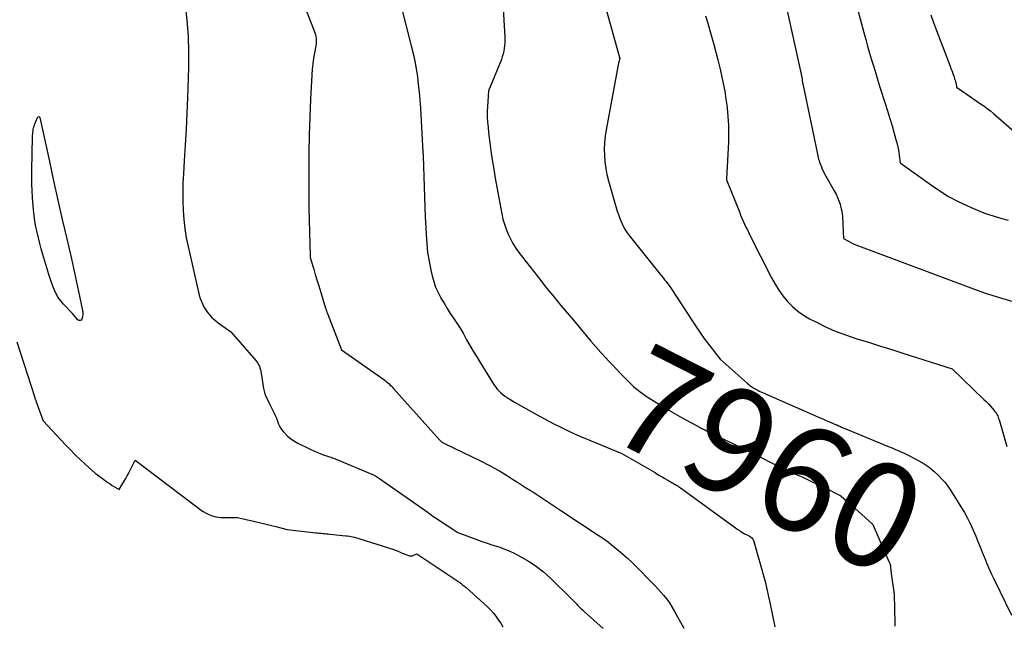
# Model space of a CAD drawing. Units: inches. Extents: x 2614773 to 2617493, y 1499153 to 1502033.
# Drawn here: x 2616451 to 2616585, y 1499695 to 1499778 of the extents above; entities that cross this region are included whole.
import ezdxf
from ezdxf.enums import TextEntityAlignment as Align

# ---------------------------------------------------------------- set-up
doc = ezdxf.new("R2010")
doc.units = ezdxf.units.IN
doc.header["$MEASUREMENT"] = 0
doc.layers.add('Tile_2735_11_NW_contour_2ft', color=104, linetype='Continuous')
doc.layers.add('Tile_2735_11_NW_contour_anno_2ft', color=195, linetype='Continuous')
doc.styles.add('Arial', font='arial.ttf')

msp = doc.modelspace()

# ---------------------------------------------------------------- linework, layer by layer
at = {"layer": 'Tile_2735_11_NW_contour_2ft'}
for points in [[(2616487.44, 1499785.75, 7964), (2616491.23, 1499776.06, 7964), (2616491.31, 1499775.81, 7964), (2616491.38, 1499775.57, 7964), (2616491.43, 1499775.31, 7964), (2616491.47, 1499775.06, 7964), (2616491.49, 1499774.8, 7964), (2616491.49, 1499774.55, 7964), (2616491.47, 1499774.29, 7964), (2616491.43, 1499774.04, 7964), (2616491.26, 1499773.07, 7964), (2616491.14, 1499772.34, 7964), (2616491.04, 1499771.6, 7964), (2616490.96, 1499770.85, 7964), (2616490.91, 1499770.11, 7964), (2616490.73, 1499766.76, 7964), (2616490.63, 1499764.33, 7964), (2616490.54, 1499761.91, 7964), (2616490.49, 1499759.49, 7964), (2616490.47, 1499757.06, 7964), (2616490.47, 1499755.27, 7964), (2616490.47, 1499753.62, 7964), (2616490.49, 1499751.96, 7964), (2616490.52, 1499750.31, 7964), (2616490.56, 1499748.66, 7964), (2616490.65, 1499745.5, 7964), (2616490.66, 1499745.42, 7964), (2616490.66, 1499745.35, 7964), (2616490.67, 1499745.27, 7964), (2616490.69, 1499745.2, 7964), (2616490.7, 1499745.12, 7964), (2616490.72, 1499745.05, 7964), (2616490.74, 1499744.98, 7964), (2616490.76, 1499744.9, 7964), (2616491.15, 1499743.62, 7964), (2616491.36, 1499742.9, 7964), (2616491.58, 1499742.19, 7964), (2616491.8, 1499741.48, 7964), (2616492.02, 1499740.76, 7964), (2616492.78, 1499738.32, 7964), (2616492.81, 1499738.23, 7964), (2616492.83, 1499738.14, 7964), (2616492.87, 1499738.04, 7964), (2616492.9, 1499737.95, 7964), (2616492.93, 1499737.86, 7964), (2616492.96, 1499737.76, 7964), (2616492.99, 1499737.67, 7964), (2616493.03, 1499737.58, 7964), (2616494.95, 1499732.66, 7964), (2616500.69, 1499728.62, 7964), (2616500.87, 1499728.49, 7964), (2616501.04, 1499728.36, 7964), (2616501.21, 1499728.21, 7964), (2616501.37, 1499728.07, 7964), (2616501.53, 1499727.91, 7964), (2616501.69, 1499727.76, 7964), (2616501.84, 1499727.6, 7964), (2616501.99, 1499727.44, 7964), (2616508.29, 1499720.38, 7964), (2616508.37, 1499720.3, 7964), (2616508.45, 1499720.23, 7964), (2616508.53, 1499720.16, 7964), (2616508.62, 1499720.1, 7964), (2616508.71, 1499720.04, 7964), (2616508.8, 1499719.98, 7964), (2616508.89, 1499719.93, 7964), (2616508.99, 1499719.88, 7964), (2616514.04, 1499717.44, 7964), (2616514.91, 1499717, 7964), (2616515.76, 1499716.55, 7964), (2616516.6, 1499716.07, 7964), (2616517.42, 1499715.57, 7964), (2616518.24, 1499715.05, 7964), (2616519.06, 1499714.54, 7964), (2616519.87, 1499714.02, 7964), (2616520.69, 1499713.49, 7964), (2616520.99, 1499713.3, 7964), (2616521.95, 1499712.67, 7964), (2616522.91, 1499712.05, 7964), (2616523.86, 1499711.42, 7964), (2616524.82, 1499710.79, 7964), (2616529.91, 1499707.43, 7964), (2616530.61, 1499706.95, 7964), (2616531.29, 1499706.45, 7964), (2616531.96, 1499705.93, 7964), (2616532.62, 1499705.4, 7964), (2616533.26, 1499704.84, 7964), (2616533.89, 1499704.27, 7964), (2616534.51, 1499703.69, 7964), (2616535.11, 1499703.09, 7964), (2616537.16, 1499701.03, 7964), (2616537.6, 1499700.58, 7964), (2616538.02, 1499700.13, 7964), (2616538.44, 1499699.66, 7964), (2616538.85, 1499699.19, 7964), (2616539.24, 1499698.7, 7964), (2616539.6, 1499698.2, 7964), (2616539.94, 1499697.68, 7964), (2616540.25, 1499697.14, 7964), (2616541.55, 1499694.74, 7964)], [(2616554.58, 1499783.57, 7954), (2616557.55, 1499770.17, 7954), (2616557.57, 1499770.1, 7954), (2616557.58, 1499770.03, 7954), (2616557.6, 1499769.96, 7954), (2616557.62, 1499769.89, 7954), (2616557.63, 1499769.82, 7954), (2616557.64, 1499769.75, 7954), (2616557.66, 1499769.68, 7954), (2616557.67, 1499769.61, 7954), (2616557.68, 1499769.52, 7954), (2616557.68, 1499769.45, 7954), (2616557.69, 1499769.37, 7954), (2616557.7, 1499769.3, 7954), (2616557.7, 1499769.25, 7954), (2616557.72, 1499769.15, 7954), (2616557.73, 1499769.05, 7954), (2616557.75, 1499768.95, 7954), (2616557.76, 1499768.85, 7954), (2616559.72, 1499759.5, 7954), (2616559.77, 1499759.28, 7954), (2616559.82, 1499759.06, 7954), (2616559.87, 1499758.85, 7954), (2616559.93, 1499758.63, 7954), (2616559.99, 1499758.41, 7954), (2616560.05, 1499758.2, 7954), (2616560.13, 1499757.99, 7954), (2616560.21, 1499757.78, 7954), (2616560.3, 1499757.55, 7954), (2616560.43, 1499757.23, 7954), (2616560.58, 1499756.91, 7954), (2616560.74, 1499756.6, 7954), (2616560.91, 1499756.3, 7954), (2616562.07, 1499754.28, 7954), (2616562.3, 1499753.84, 7954), (2616562.51, 1499753.4, 7954), (2616562.69, 1499752.94, 7954), (2616562.85, 1499752.48, 7954), (2616562.92, 1499752.22, 7954), (2616563.01, 1499751.87, 7954), (2616563.08, 1499751.52, 7954), (2616563.13, 1499751.16, 7954), (2616563.17, 1499750.8, 7954), (2616563.33, 1499747.83, 7954), (2616563.99, 1499747.45, 7954), (2616564.32, 1499747.27, 7954), (2616564.66, 1499747.1, 7954), (2616565, 1499746.95, 7954), (2616565.35, 1499746.81, 7954), (2616581.01, 1499740.97, 7954), (2616581.89, 1499740.65, 7954), (2616582.78, 1499740.34, 7954), (2616583.68, 1499740.06, 7954), (2616584.58, 1499739.78, 7954), (2616586.38, 1499739.25, 7954)], [(2616502.27, 1499782.64, 7962), (2616504.44, 1499774.05, 7962), (2616504.68, 1499773.01, 7962), (2616504.91, 1499771.96, 7962), (2616505.1, 1499770.9, 7962), (2616505.27, 1499769.84, 7962), (2616505.4, 1499768.78, 7962), (2616505.52, 1499767.71, 7962), (2616505.62, 1499766.64, 7962), (2616505.69, 1499765.57, 7962), (2616505.98, 1499760.39, 7962), (2616506.05, 1499759, 7962), (2616506.11, 1499757.62, 7962), (2616506.16, 1499756.24, 7962), (2616506.21, 1499754.85, 7962), (2616506.25, 1499753.47, 7962), (2616506.29, 1499752.09, 7962), (2616506.35, 1499750.7, 7962), (2616506.41, 1499749.32, 7962), (2616506.45, 1499748.35, 7962), (2616506.54, 1499747.13, 7962), (2616506.67, 1499745.92, 7962), (2616506.86, 1499744.72, 7962), (2616507.1, 1499743.52, 7962), (2616507.28, 1499742.74, 7962), (2616507.5, 1499741.95, 7962), (2616507.76, 1499741.18, 7962), (2616508.1, 1499740.44, 7962), (2616508.48, 1499739.71, 7962), (2616508.49, 1499739.68, 7962), (2616508.91, 1499738.99, 7962), (2616509.33, 1499738.3, 7962), (2616509.76, 1499737.62, 7962), (2616510.21, 1499736.95, 7962), (2616510.65, 1499736.28, 7962), (2616511.08, 1499735.6, 7962), (2616511.49, 1499734.9, 7962), (2616511.89, 1499734.2, 7962), (2616511.98, 1499734.03, 7962), (2616512.43, 1499733.24, 7962), (2616512.88, 1499732.46, 7962), (2616513.35, 1499731.69, 7962), (2616513.82, 1499730.92, 7962), (2616515.75, 1499727.86, 7962), (2616515.95, 1499727.57, 7962), (2616516.16, 1499727.29, 7962), (2616516.4, 1499727.03, 7962), (2616516.65, 1499726.79, 7962), (2616516.92, 1499726.56, 7962), (2616517.2, 1499726.35, 7962), (2616517.49, 1499726.15, 7962), (2616517.79, 1499725.96, 7962), (2616518.61, 1499725.48, 7962), (2616519.32, 1499725.07, 7962), (2616520.04, 1499724.66, 7962), (2616520.77, 1499724.26, 7962), (2616521.49, 1499723.87, 7962), (2616523.88, 1499722.59, 7962), (2616524.8, 1499722.12, 7962), (2616525.73, 1499721.66, 7962), (2616526.67, 1499721.23, 7962), (2616527.63, 1499720.81, 7962), (2616533.11, 1499718.54, 7962), (2616537.56, 1499715.98, 7962), (2616537.91, 1499715.77, 7962), (2616538.27, 1499715.56, 7962), (2616538.63, 1499715.35, 7962), (2616538.98, 1499715.14, 7962), (2616539.39, 1499714.89, 7962), (2616539.54, 1499714.81, 7962), (2616539.69, 1499714.72, 7962), (2616539.85, 1499714.63, 7962), (2616540, 1499714.55, 7962), (2616540.02, 1499714.54, 7962), (2616540.16, 1499714.46, 7962), (2616540.31, 1499714.38, 7962), (2616540.45, 1499714.3, 7962), (2616540.59, 1499714.22, 7962), (2616540.73, 1499714.14, 7962), (2616540.86, 1499714.05, 7962), (2616541, 1499713.96, 7962), (2616541.13, 1499713.87, 7962), (2616548.91, 1499708.21, 7962), (2616549.09, 1499708.09, 7962), (2616549.26, 1499707.97, 7962), (2616549.44, 1499707.86, 7962), (2616549.62, 1499707.75, 7962), (2616549.69, 1499707.71, 7962), (2616549.84, 1499707.62, 7962), (2616549.99, 1499707.54, 7962), (2616550.14, 1499707.47, 7962), (2616550.29, 1499707.4, 7962), (2616550.32, 1499707.38, 7962), (2616550.46, 1499707.31, 7962), (2616550.59, 1499707.23, 7962), (2616550.71, 1499707.14, 7962), (2616550.82, 1499707.04, 7962), (2616550.92, 1499706.93, 7962), (2616551, 1499706.81, 7962), (2616551.07, 1499706.68, 7962), (2616551.12, 1499706.54, 7962), (2616552.67, 1499701.12, 7962), (2616553.33, 1499698.03, 7962), (2616553.65, 1499696.48, 7962), (2616553.97, 1499694.93, 7962)], [(2616564.76, 1499780.81, 7952), (2616566.09, 1499775.85, 7952), (2616566.35, 1499774.92, 7952), (2616566.61, 1499773.98, 7952), (2616566.88, 1499773.05, 7952), (2616567.15, 1499772.12, 7952), (2616567.43, 1499771.19, 7952), (2616567.71, 1499770.27, 7952), (2616568, 1499769.34, 7952), (2616568.29, 1499768.41, 7952), (2616568.99, 1499766.19, 7952), (2616569.31, 1499765.17, 7952), (2616569.62, 1499764.15, 7952), (2616569.93, 1499763.13, 7952), (2616570.23, 1499762.11, 7952), (2616570.55, 1499760.99, 7952), (2616570.67, 1499760.52, 7952), (2616570.78, 1499760.05, 7952), (2616570.86, 1499759.57, 7952), (2616570.92, 1499759.09, 7952), (2616571.03, 1499758.13, 7952), (2616575.31, 1499755.05, 7952), (2616576.46, 1499754.28, 7952), (2616577.64, 1499753.55, 7952), (2616578.86, 1499752.9, 7952), (2616580.11, 1499752.29, 7952), (2616580.69, 1499752.03, 7952), (2616581.68, 1499751.62, 7952), (2616582.68, 1499751.23, 7952), (2616583.69, 1499750.89, 7952), (2616584.72, 1499750.58, 7952), (2616585.76, 1499750.29, 7952)], [(2616473.65, 1499779.62, 7966), (2616473.89, 1499777.48, 7966), (2616474.05, 1499775.34, 7966), (2616474.11, 1499773.19, 7966), (2616474.08, 1499771.04, 7966), (2616473.94, 1499766.97, 7966), (2616473.85, 1499764.83, 7966), (2616473.76, 1499762.68, 7966), (2616473.64, 1499760.54, 7966), (2616473.51, 1499758.4, 7966), (2616473.4, 1499756.61, 7966), (2616473.34, 1499755.36, 7966), (2616473.32, 1499754.12, 7966), (2616473.33, 1499752.87, 7966), (2616473.37, 1499751.63, 7966), (2616473.46, 1499750.38, 7966), (2616473.6, 1499749.15, 7966), (2616473.8, 1499747.92, 7966), (2616474.04, 1499746.7, 7966), (2616475.45, 1499740.52, 7966), (2616475.57, 1499740.08, 7966), (2616475.7, 1499739.64, 7966), (2616475.86, 1499739.22, 7966), (2616476.04, 1499738.81, 7966), (2616476.09, 1499738.7, 7966), (2616476.28, 1499738.35, 7966), (2616476.48, 1499738.02, 7966), (2616476.72, 1499737.7, 7966), (2616476.97, 1499737.4, 7966), (2616477.25, 1499737.12, 7966), (2616477.54, 1499736.85, 7966), (2616477.84, 1499736.6, 7966), (2616478.15, 1499736.35, 7966), (2616479.84, 1499735.12, 7966), (2616483.25, 1499731.22, 7966), (2616483.4, 1499731.03, 7966), (2616483.53, 1499730.83, 7966), (2616483.65, 1499730.63, 7966), (2616483.75, 1499730.41, 7966), (2616483.83, 1499730.18, 7966), (2616483.9, 1499729.96, 7966), (2616483.96, 1499729.72, 7966), (2616484.01, 1499729.49, 7966), (2616484.33, 1499727.4, 7966), (2616484.41, 1499727.03, 7966), (2616484.51, 1499726.67, 7966), (2616484.64, 1499726.32, 7966), (2616484.79, 1499725.97, 7966), (2616485.13, 1499725.3, 7966), (2616485.54, 1499724.5, 7966), (2616485.73, 1499724.12, 7966), (2616485.91, 1499723.73, 7966), (2616486.06, 1499723.34, 7966), (2616486.21, 1499722.93, 7966), (2616486.36, 1499722.54, 7966), (2616486.55, 1499722.17, 7966), (2616486.78, 1499721.81, 7966), (2616487.04, 1499721.48, 7966), (2616487.2, 1499721.3, 7966), (2616487.58, 1499720.92, 7966), (2616487.99, 1499720.56, 7966), (2616488.43, 1499720.26, 7966), (2616488.9, 1499720, 7966), (2616490.74, 1499719.1, 7966), (2616491.16, 1499718.9, 7966), (2616491.59, 1499718.71, 7966), (2616492.02, 1499718.54, 7966), (2616492.46, 1499718.38, 7966), (2616493.02, 1499718.19, 7966), (2616493.18, 1499718.13, 7966), (2616493.34, 1499718.08, 7966), (2616493.51, 1499718.02, 7966), (2616493.67, 1499717.96, 7966), (2616493.83, 1499717.91, 7966), (2616493.99, 1499717.85, 7966), (2616494.15, 1499717.78, 7966), (2616494.31, 1499717.72, 7966), (2616499.06, 1499715.73, 7966), (2616499.18, 1499715.68, 7966), (2616499.3, 1499715.62, 7966), (2616499.41, 1499715.57, 7966), (2616499.52, 1499715.5, 7966), (2616499.63, 1499715.44, 7966), (2616499.74, 1499715.37, 7966), (2616499.85, 1499715.3, 7966), (2616499.96, 1499715.23, 7966), (2616506.73, 1499710.49, 7966), (2616506.95, 1499710.34, 7966), (2616507.17, 1499710.18, 7966), (2616507.4, 1499710.03, 7966), (2616507.62, 1499709.88, 7966), (2616510.78, 1499707.77, 7966), (2616513.58, 1499706.74, 7966), (2616514.19, 1499706.52, 7966), (2616514.8, 1499706.31, 7966), (2616515.42, 1499706.11, 7966), (2616516.04, 1499705.92, 7966), (2616516.66, 1499705.72, 7966), (2616517.27, 1499705.49, 7966), (2616517.86, 1499705.24, 7966), (2616518.44, 1499704.96, 7966), (2616519.45, 1499704.44, 7966), (2616520.5, 1499703.83, 7966), (2616521.5, 1499703.17, 7966), (2616522.45, 1499702.43, 7966), (2616523.35, 1499701.62, 7966), (2616526.27, 1499698.75, 7966), (2616526.5, 1499698.53, 7966), (2616526.72, 1499698.31, 7966), (2616526.94, 1499698.08, 7966), (2616527.15, 1499697.86, 7966), (2616527.37, 1499697.63, 7966), (2616527.59, 1499697.41, 7966), (2616527.82, 1499697.19, 7966), (2616528.05, 1499696.98, 7966), (2616530.57, 1499694.71, 7966)], [(2616516.98, 1499779.04, 7960), (2616517.18, 1499775.25, 7960), (2616517.19, 1499774.86, 7960), (2616517.18, 1499774.47, 7960), (2616517.16, 1499774.08, 7960), (2616517.11, 1499773.69, 7960), (2616517.04, 1499773.31, 7960), (2616516.95, 1499772.93, 7960), (2616516.84, 1499772.56, 7960), (2616516.71, 1499772.2, 7960), (2616514.97, 1499767.91, 7960), (2616514.85, 1499766.48, 7960), (2616514.81, 1499765.77, 7960), (2616514.79, 1499765.07, 7960), (2616514.8, 1499764.36, 7960), (2616514.84, 1499763.65, 7960), (2616514.9, 1499762.94, 7960), (2616514.97, 1499762.23, 7960), (2616515.06, 1499761.53, 7960), (2616515.15, 1499760.82, 7960), (2616515.3, 1499759.74, 7960), (2616515.48, 1499758.5, 7960), (2616515.68, 1499757.25, 7960), (2616515.89, 1499756.02, 7960), (2616516.11, 1499754.78, 7960), (2616516.78, 1499751.15, 7960), (2616516.93, 1499750.45, 7960), (2616517.12, 1499749.75, 7960), (2616517.36, 1499749.07, 7960), (2616517.63, 1499748.4, 7960), (2616517.94, 1499747.75, 7960), (2616518.29, 1499747.12, 7960), (2616518.68, 1499746.51, 7960), (2616519.1, 1499745.92, 7960), (2616522.07, 1499742.07, 7960), (2616522.61, 1499741.39, 7960), (2616523.16, 1499740.7, 7960), (2616523.71, 1499740.03, 7960), (2616524.27, 1499739.35, 7960), (2616524.83, 1499738.69, 7960), (2616525.4, 1499738.02, 7960), (2616525.96, 1499737.35, 7960), (2616526.52, 1499736.68, 7960), (2616528.26, 1499734.61, 7960), (2616528.92, 1499733.84, 7960), (2616529.59, 1499733.07, 7960), (2616530.27, 1499732.31, 7960), (2616530.95, 1499731.55, 7960), (2616531.33, 1499731.14, 7960), (2616531.84, 1499730.6, 7960), (2616532.34, 1499730.06, 7960), (2616532.85, 1499729.53, 7960), (2616532.87, 1499729.51, 7960)], [(2616531.07, 1499778.67, 7958), (2616532.82, 1499772.46, 7958), (2616532.83, 1499772.44, 7958), (2616532.83, 1499772.42, 7958), (2616532.83, 1499772.4, 7958), (2616532.83, 1499772.38, 7958), (2616532.83, 1499772.29, 7958), (2616532.83, 1499772.27, 7958), (2616532.83, 1499772.25, 7958), (2616532.82, 1499772.22, 7958), (2616532.82, 1499772.2, 7958), (2616532.75, 1499771.98, 7958), (2616532.71, 1499771.85, 7958), (2616532.68, 1499771.72, 7958), (2616532.65, 1499771.59, 7958), (2616532.62, 1499771.45, 7958), (2616530.98, 1499762.6, 7958), (2616530.85, 1499761.73, 7958), (2616530.76, 1499760.86, 7958), (2616530.73, 1499759.99, 7958), (2616530.74, 1499759.11, 7958), (2616530.82, 1499758.23, 7958), (2616530.93, 1499757.36, 7958), (2616531.1, 1499756.51, 7958), (2616531.32, 1499755.65, 7958), (2616532.51, 1499751.53, 7958), (2616532.65, 1499751.08, 7958), (2616532.8, 1499750.65, 7958), (2616532.97, 1499750.22, 7958), (2616533.15, 1499749.79, 7958), (2616533.35, 1499749.38, 7958), (2616533.58, 1499748.98, 7958), (2616533.84, 1499748.59, 7958), (2616534.11, 1499748.22, 7958), (2616538.32, 1499742.98, 7958), (2616538.53, 1499742.72, 7958), (2616538.74, 1499742.46, 7958), (2616538.95, 1499742.2, 7958), (2616539.16, 1499741.94, 7958), (2616539.36, 1499741.68, 7958), (2616539.56, 1499741.41, 7958), (2616539.75, 1499741.14, 7958), (2616539.94, 1499740.86, 7958), (2616543.54, 1499735.36, 7958), (2616543.69, 1499735.13, 7958), (2616543.84, 1499734.91, 7958), (2616543.99, 1499734.69, 7958), (2616544.14, 1499734.47, 7958), (2616544.3, 1499734.25, 7958), (2616544.46, 1499734.03, 7958), (2616544.62, 1499733.81, 7958), (2616544.78, 1499733.6, 7958), (2616546.52, 1499731.38, 7958), (2616550.19, 1499728.13, 7958), (2616550.38, 1499727.97, 7958), (2616550.58, 1499727.81, 7958), (2616550.78, 1499727.66, 7958), (2616550.99, 1499727.52, 7958), (2616551.02, 1499727.5, 7958), (2616551.22, 1499727.38, 7958), (2616551.42, 1499727.26, 7958), (2616551.63, 1499727.15, 7958), (2616551.84, 1499727.04, 7958), (2616552.06, 1499726.94, 7958), (2616552.27, 1499726.85, 7958), (2616552.49, 1499726.75, 7958), (2616552.7, 1499726.65, 7958), (2616560.21, 1499723.37, 7958), (2616560.49, 1499723.24, 7958), (2616560.77, 1499723.12, 7958), (2616561.05, 1499723, 7958), (2616561.33, 1499722.88, 7958), (2616561.38, 1499722.85, 7958), (2616561.64, 1499722.74, 7958), (2616561.89, 1499722.63, 7958), (2616562.14, 1499722.53, 7958), (2616562.4, 1499722.42, 7958), (2616562.65, 1499722.31, 7958), (2616562.91, 1499722.2, 7958), (2616563.16, 1499722.1, 7958), (2616563.42, 1499721.99, 7958), (2616569.29, 1499719.56, 7958), (2616569.66, 1499719.41, 7958), (2616570.03, 1499719.25, 7958), (2616570.4, 1499719.1, 7958), (2616570.77, 1499718.94, 7958), (2616571.13, 1499718.78, 7958), (2616571.5, 1499718.61, 7958), (2616571.86, 1499718.44, 7958), (2616572.22, 1499718.26, 7958), (2616573.57, 1499717.56, 7958), (2616574.29, 1499717.14, 7958), (2616574.99, 1499716.67, 7958), (2616575.63, 1499716.13, 7958), (2616576.25, 1499715.55, 7958), (2616576.81, 1499714.96, 7958), (2616577.1, 1499714.63, 7958), (2616577.38, 1499714.29, 7958), (2616577.64, 1499713.94, 7958), (2616577.88, 1499713.57, 7958), (2616578.12, 1499713.2, 7958), (2616578.35, 1499712.83, 7958), (2616578.58, 1499712.46, 7958), (2616578.82, 1499712.08, 7958), (2616579.31, 1499711.29, 7958), (2616579.78, 1499710.51, 7958), (2616580.22, 1499709.72, 7958), (2616580.62, 1499708.91, 7958), (2616580.99, 1499708.08, 7958), (2616581.33, 1499707.29, 7958), (2616581.63, 1499706.56, 7958), (2616581.93, 1499705.83, 7958), (2616582.22, 1499705.1, 7958), (2616582.51, 1499704.37, 7958), (2616582.81, 1499703.64, 7958), (2616583.11, 1499702.91, 7958), (2616583.44, 1499702.2, 7958), (2616583.78, 1499701.49, 7958), (2616586.22, 1499696.52, 7958)], [(2616544.51, 1499778.12, 7956), (2616544.83, 1499777.13, 7956), (2616545.12, 1499776.14, 7956), (2616545.64, 1499774.24, 7956), (2616545.93, 1499773.19, 7956), (2616546.2, 1499772.13, 7956), (2616546.46, 1499771.06, 7956), (2616546.71, 1499770, 7956), (2616546.93, 1499768.93, 7956), (2616547.14, 1499767.85, 7956), (2616547.31, 1499766.78, 7956), (2616547.46, 1499765.69, 7956), (2616547.47, 1499765.56, 7956), (2616547.58, 1499764.41, 7956), (2616547.66, 1499763.26, 7956), (2616547.67, 1499762.1, 7956), (2616547.64, 1499760.94, 7956), (2616547.37, 1499755.93, 7956), (2616547.37, 1499755.87, 7956), (2616547.4, 1499755.8, 7956), (2616549.14, 1499751.42, 7956), (2616549.31, 1499751, 7956), (2616549.48, 1499750.59, 7956), (2616549.66, 1499750.18, 7956), (2616549.84, 1499749.77, 7956), (2616550.03, 1499749.37, 7956), (2616550.22, 1499748.97, 7956), (2616550.41, 1499748.57, 7956), (2616550.61, 1499748.17, 7956), (2616553.51, 1499742.46, 7956), (2616553.99, 1499741.61, 7956), (2616554.5, 1499740.79, 7956), (2616555.07, 1499740, 7956), (2616555.69, 1499739.25, 7956), (2616556.36, 1499738.55, 7956), (2616557.09, 1499737.92, 7956), (2616557.88, 1499737.37, 7956), (2616558.71, 1499736.88, 7956), (2616559.63, 1499736.41, 7956), (2616560.98, 1499735.76, 7956), (2616562.34, 1499735.16, 7956), (2616563.73, 1499734.64, 7956), (2616565.15, 1499734.17, 7956), (2616565.33, 1499734.11, 7956), (2616566.85, 1499733.64, 7956), (2616568.37, 1499733.17, 7956), (2616569.89, 1499732.7, 7956), (2616571.4, 1499732.22, 7956), (2616578.11, 1499730.08, 7956), (2616582.45, 1499725.91, 7956), (2616582.75, 1499725.61, 7956), (2616583.05, 1499725.3, 7956), (2616583.34, 1499724.98, 7956), (2616583.62, 1499724.65, 7956), (2616583.93, 1499724.27, 7956), (2616584.05, 1499724.13, 7956), (2616584.15, 1499723.98, 7956), (2616584.24, 1499723.82, 7956), (2616584.32, 1499723.66, 7956), (2616584.39, 1499723.49, 7956), (2616584.45, 1499723.32, 7956), (2616584.51, 1499723.14, 7956), (2616584.57, 1499722.97, 7956), (2616585.57, 1499719.47, 7956)], [(2616575.22, 1499778.28, 7950), (2616575.6, 1499777.21, 7950), (2616576, 1499776.13, 7950), (2616577.84, 1499771.26, 7950), (2616577.95, 1499770.97, 7950), (2616578.06, 1499770.69, 7950), (2616578.16, 1499770.4, 7950), (2616578.26, 1499770.12, 7950), (2616578.33, 1499769.92, 7950), (2616578.4, 1499769.74, 7950), (2616578.46, 1499769.55, 7950), (2616578.52, 1499769.36, 7950), (2616578.58, 1499769.17, 7950), (2616578.64, 1499768.96, 7950), (2616578.66, 1499768.87, 7950), (2616578.68, 1499768.78, 7950), (2616578.7, 1499768.69, 7950), (2616578.71, 1499768.6, 7950), (2616578.73, 1499768.42, 7950), (2616580.17, 1499767.4, 7950), (2616580.62, 1499767.09, 7950), (2616581.07, 1499766.77, 7950), (2616581.53, 1499766.47, 7950), (2616581.99, 1499766.16, 7950), (2616582.45, 1499765.85, 7950), (2616582.89, 1499765.53, 7950), (2616583.33, 1499765.19, 7950), (2616583.75, 1499764.84, 7950), (2616586.95, 1499762.07, 7950)], [(2616450.7, 1499733.72, 7968), (2616453.11, 1499726.3, 7968), (2616453.13, 1499726.22, 7968), (2616453.16, 1499726.15, 7968), (2616453.18, 1499726.08, 7968), (2616453.2, 1499726.01, 7968), (2616453.23, 1499725.94, 7968), (2616453.25, 1499725.87, 7968), (2616453.28, 1499725.79, 7968), (2616453.3, 1499725.72, 7968), (2616454.3, 1499722.97, 7968), (2616457.37, 1499719.69, 7968), (2616458.01, 1499719.02, 7968), (2616458.66, 1499718.37, 7968), (2616459.33, 1499717.73, 7968), (2616460.01, 1499717.1, 7968), (2616460.46, 1499716.69, 7968), (2616460.93, 1499716.28, 7968), (2616461.4, 1499715.88, 7968), (2616461.89, 1499715.49, 7968), (2616462.39, 1499715.12, 7968), (2616462.81, 1499714.81, 7968), (2616463.11, 1499714.6, 7968), (2616463.41, 1499714.39, 7968), (2616463.72, 1499714.2, 7968), (2616464.03, 1499714.02, 7968), (2616464.66, 1499713.66, 7968), (2616465.12, 1499714.39, 7968), (2616465.34, 1499714.76, 7968), (2616465.56, 1499715.13, 7968), (2616465.76, 1499715.51, 7968), (2616465.96, 1499715.9, 7968), (2616466.81, 1499717.65, 7968), (2616476.01, 1499710.7, 7968), (2616476.58, 1499710.35, 7968), (2616477.17, 1499710.08, 7968), (2616477.8, 1499709.92, 7968), (2616478.46, 1499709.84, 7968), (2616479.44, 1499709.82, 7968), (2616479.63, 1499709.82, 7968), (2616479.82, 1499709.82, 7968), (2616480.01, 1499709.83, 7968), (2616480.2, 1499709.84, 7968), (2616480.38, 1499709.84, 7968), (2616480.57, 1499709.83, 7968), (2616480.76, 1499709.81, 7968), (2616480.94, 1499709.78, 7968), (2616482.95, 1499709.32, 7968), (2616483.71, 1499709.14, 7968), (2616484.48, 1499708.96, 7968), (2616485.24, 1499708.77, 7968), (2616486.01, 1499708.58, 7968), (2616487.53, 1499708.18, 7968), (2616491.42, 1499707.76, 7968), (2616491.66, 1499707.73, 7968), (2616491.91, 1499707.71, 7968), (2616492.15, 1499707.69, 7968), (2616492.39, 1499707.66, 7968), (2616492.63, 1499707.64, 7968), (2616492.87, 1499707.62, 7968), (2616493.11, 1499707.6, 7968), (2616493.35, 1499707.57, 7968), (2616495.53, 1499707.34, 7968), (2616495.77, 1499707.31, 7968), (2616496.02, 1499707.28, 7968), (2616496.26, 1499707.23, 7968), (2616496.49, 1499707.18, 7968), (2616496.73, 1499707.13, 7968), (2616496.97, 1499707.07, 7968), (2616497.2, 1499707, 7968), (2616497.44, 1499706.93, 7968), (2616502.06, 1499705.46, 7968), (2616502.25, 1499705.39, 7968), (2616502.44, 1499705.32, 7968), (2616502.63, 1499705.24, 7968), (2616502.82, 1499705.16, 7968), (2616503.01, 1499705.08, 7968), (2616503.19, 1499704.99, 7968), (2616503.38, 1499704.91, 7968), (2616503.57, 1499704.83, 7968), (2616503.96, 1499704.68, 7968), (2616504.17, 1499704.62, 7968), (2616504.38, 1499704.6, 7968), (2616504.59, 1499704.63, 7968), (2616504.8, 1499704.69, 7968), (2616505.21, 1499704.88, 7968), (2616510.92, 1499701.05, 7968), (2616511.18, 1499700.87, 7968), (2616511.43, 1499700.68, 7968), (2616511.68, 1499700.48, 7968), (2616511.92, 1499700.28, 7968), (2616514.34, 1499698.11, 7968), (2616514.77, 1499697.71, 7968), (2616515.19, 1499697.29, 7968), (2616515.58, 1499696.85, 7968), (2616515.95, 1499696.39, 7968), (2616516.3, 1499695.91, 7968), (2616516.63, 1499695.43, 7968), (2616516.93, 1499694.92, 7968)], [(2616532.87, 1499729.51, 7960), (2616533.37, 1499729, 7960), (2616533.82, 1499728.55, 7960), (2616534.11, 1499728.25, 7960), (2616534.41, 1499727.97, 7960), (2616534.72, 1499727.68, 7960), (2616534.99, 1499727.44, 7960)], [(2616534.99, 1499727.44, 7960), (2616535.03, 1499727.4, 7960), (2616535.35, 1499727.14, 7960), (2616535.68, 1499726.88, 7960), (2616536.02, 1499726.64, 7960), (2616536.36, 1499726.41, 7960), (2616537.53, 1499725.66, 7960), (2616538.47, 1499725.08, 7960), (2616539.42, 1499724.5, 7960), (2616540.38, 1499723.95, 7960), (2616541.34, 1499723.41, 7960), (2616543.8, 1499722.08, 7960), (2616543.94, 1499722.01, 7960), (2616544.08, 1499721.93, 7960), (2616544.22, 1499721.86, 7960), (2616544.36, 1499721.79, 7960), (2616544.5, 1499721.72, 7960), (2616544.65, 1499721.64, 7960), (2616544.79, 1499721.57, 7960), (2616544.93, 1499721.51, 7960), (2616550.01, 1499719.05, 7960), (2616550.07, 1499719.02, 7960), (2616550.13, 1499718.99, 7960), (2616550.19, 1499718.96, 7960), (2616550.25, 1499718.92, 7960), (2616551.27, 1499718.42, 7960), (2616554.41, 1499716.82, 7960), (2616554.61, 1499716.72, 7960), (2616554.82, 1499716.62, 7960), (2616555.03, 1499716.53, 7960), (2616555.23, 1499716.43, 7960), (2616556.8, 1499715.74, 7960), (2616557.78, 1499715.3, 7960), (2616558.77, 1499714.84, 7960), (2616559.74, 1499714.37, 7960), (2616560.71, 1499713.89, 7960), (2616562.86, 1499712.82, 7960), (2616562.88, 1499712.81, 7960), (2616562.9, 1499712.8, 7960), (2616562.91, 1499712.79, 7960), (2616562.93, 1499712.78, 7960), (2616562.99, 1499712.74, 7960), (2616564.43, 1499711.51, 7960), (2616567.22, 1499708.96, 7960), (2616567.29, 1499708.91, 7960), (2616567.33, 1499708.86, 7960), (2616569.06, 1499704.88, 7960)], [(2616569.06, 1499704.88, 7960), (2616569.55, 1499703.76, 7960), (2616569.6, 1499703.66, 7960), (2616569.64, 1499703.55, 7960), (2616569.66, 1499703.49, 7960), (2616569.83, 1499702.2, 7960)], [(2616569.83, 1499702.2, 7960), (2616570.2, 1499699.38, 7960), (2616570.33, 1499695.4, 7960), (2616570.33, 1499695.04, 7960)]]:
    msp.add_polyline3d(points, dxfattribs=at)
msp.add_polyline3d([(2616459.33, 1499736.63, 7968), (2616459.17, 1499736.66, 7968), (2616459.01, 1499736.75, 7968), (2616458.31, 1499737.62, 7968), (2616457.07, 1499738.89, 7968), (2616456.7, 1499739.32, 7968), (2616456.36, 1499739.77, 7968), (2616456.08, 1499740.26, 7968), (2616455.83, 1499740.77, 7968), (2616455.62, 1499741.31, 7968), (2616455.42, 1499741.84, 7968), (2616455.24, 1499742.38, 7968), (2616455.06, 1499742.93, 7968), (2616454.25, 1499745.65, 7968), (2616454.04, 1499746.4, 7968), (2616453.83, 1499747.14, 7968), (2616453.64, 1499747.89, 7968), (2616453.47, 1499748.65, 7968), (2616453.31, 1499749.4, 7968), (2616453.18, 1499750.16, 7968), (2616453.08, 1499750.93, 7968), (2616453, 1499751.7, 7968), (2616452.86, 1499753.38, 7968), (2616452.8, 1499754.31, 7968), (2616452.76, 1499755.23, 7968), (2616452.75, 1499756.16, 7968), (2616452.76, 1499757.08, 7968), (2616452.86, 1499761.67, 7968), (2616452.86, 1499761.88, 7968), (2616452.88, 1499762.08, 7968), (2616452.89, 1499762.28, 7968), (2616452.92, 1499762.49, 7968), (2616452.95, 1499762.69, 7968), (2616453, 1499762.89, 7968), (2616453.06, 1499763.08, 7968), (2616453.13, 1499763.27, 7968), (2616453.32, 1499763.74, 7968), (2616453.52, 1499764.3, 7968), (2616453.61, 1499764.38, 7968), (2616453.69, 1499764.41, 7968), (2616453.77, 1499764.37, 7968), (2616453.84, 1499764.27, 7968), (2616455.14, 1499758.31, 7968), (2616455.72, 1499755.67, 7968), (2616456.3, 1499753.03, 7968), (2616456.9, 1499750.4, 7968), (2616457.51, 1499747.76, 7968), (2616458.14, 1499745.03, 7968), (2616458.43, 1499743.76, 7968), (2616458.71, 1499742.5, 7968), (2616458.99, 1499741.23, 7968), (2616459.25, 1499739.96, 7968), (2616459.65, 1499738, 7968), (2616459.69, 1499737.71, 7968), (2616459.69, 1499737.42, 7968), (2616459.65, 1499737.13, 7968), (2616459.58, 1499736.85, 7968), (2616459.46, 1499736.71, 7968)], close=True, dxfattribs=at)

# ---------------------------------------------------------------- texts
at = {"layer": 'Tile_2735_11_NW_contour_anno_2ft', "color": 18, "style": 'Arial'}
msp.add_text('7960', height=14.4, rotation=-26.956, dxfattribs=at).set_placement((2616553.05, 1499717.65), align=Align.MIDDLE_CENTER)

doc.saveas('drawing.dxf')
